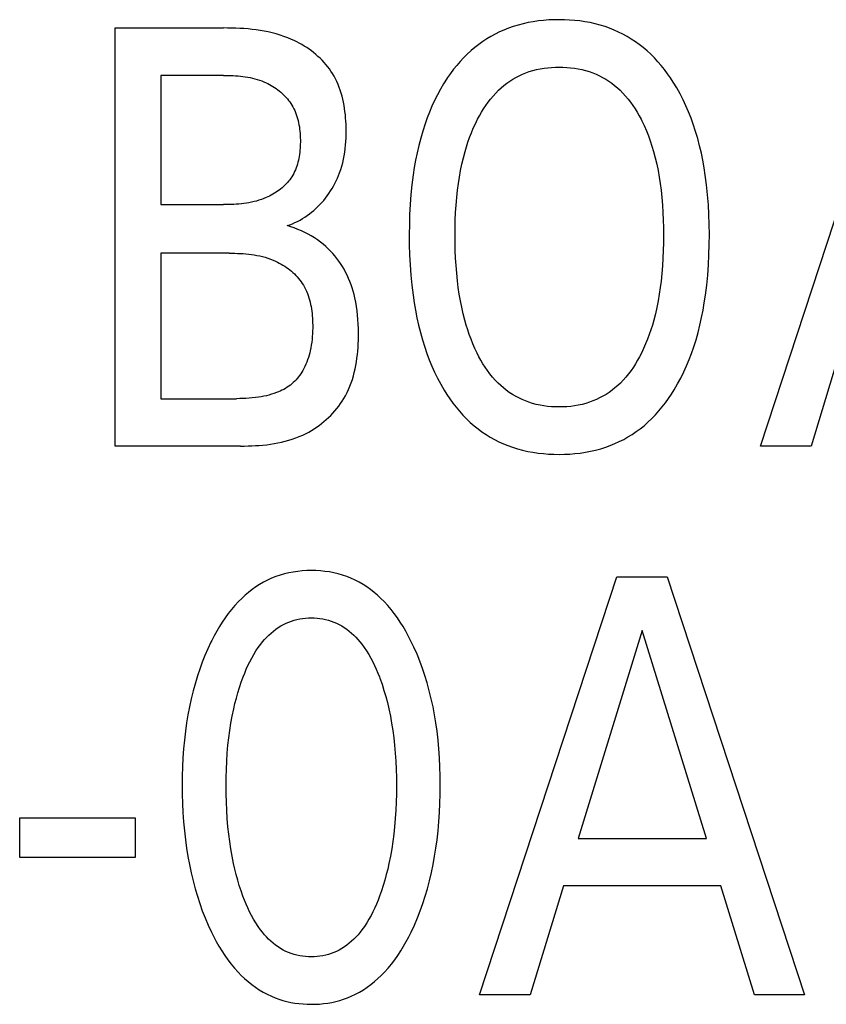
# Model space of a CAD drawing. Extents: x 0 to 420, y 0 to 297.
# Drawn here: x 126 to 129, y 224 to 228 of the extents above; entities that cross this region are included whole.
import ezdxf

# ---------------------------------------------------------------- set-up
doc = ezdxf.new("R2010")
doc.units = 0
doc.header["$LTSCALE"] = 23.1
doc.header["$MEASUREMENT"] = 0
doc.layers.add('10000_FRONT', color=7, linetype='CONTINUOUS')

msp = doc.modelspace()

# ---------------------------------------------------------------- linework, layer by layer
at = {"layer": '10000_FRONT', "color": 7, "linetype": 'Continuous'}
for p, q in [((125.95006, 226.38191), (125.95006, 227.98191)), ((125.95006, 227.98191), (126.36463, 227.98191)), ((128.41753, 226.38191), (128.94277, 227.98191)), ((126.12514, 227.80048), (126.12514, 227.30608)), ((126.36463, 227.80048), (126.12514, 227.80048)), ((126.12514, 227.30608), (126.36463, 227.30608)), ((126.12514, 227.12011), (126.12514, 226.56334)), ((126.3864, 227.12011), (126.12514, 227.12011)), ((128.73866, 226.7992), (128.61166, 226.38191)), ((126.12514, 226.56334), (126.41452, 226.56334)), ((126.42995, 226.38191), (125.95006, 226.38191)), ((128.61166, 226.38191), (128.41753, 226.38191)), ((127.34345, 224.28191), (127.8687, 225.88191)), ((127.8687, 225.88191), (128.06102, 225.88191)), ((128.06102, 225.88191), (128.58626, 224.28191)), ((127.96577, 225.67553), (127.72083, 224.88063)), ((128.2116, 224.88063), (127.96577, 225.67553)), ((125.58538, 224.80806), (125.58538, 224.95888)), ((125.58538, 224.95888), (126.02626, 224.95888)), ((126.02626, 224.95888), (126.02626, 224.80806)), ((127.72083, 224.88063), (128.2116, 224.88063)), ((126.02626, 224.80806), (125.58538, 224.80806)), ((127.66459, 224.6992), (127.53759, 224.28191)), ((128.26694, 224.6992), (127.66459, 224.6992)), ((128.39576, 224.28191), (128.26694, 224.6992)), ((127.53759, 224.28191), (127.34345, 224.28191)), ((128.58626, 224.28191), (128.39576, 224.28191))]:
    msp.add_line(p, q, dxfattribs=at)
for points in [[(128.08823, 226.59736), (128.10124, 226.61965), (128.11343, 226.64237), (128.12481, 226.66548), (128.13542, 226.68895), (128.14527, 226.71274), (128.1544, 226.73682), (128.16282, 226.76115), (128.1715, 226.78886), (128.17936, 226.81682), (128.18642, 226.84499), (128.19274, 226.87334), (128.19834, 226.90185), (128.20327, 226.93048), (128.20757, 226.95921), (128.2124, 226.99775), (128.21621, 227.03639), (128.21907, 227.07511), (128.22104, 227.11389), (128.22216, 227.15271), (128.22249, 227.19155), (128.22208, 227.2296), (128.22091, 227.26762), (128.21889, 227.30561), (128.21597, 227.34353), (128.21209, 227.38136), (128.20717, 227.41909), (128.20276, 227.44732), (128.19769, 227.47544), (128.19193, 227.50342), (128.18544, 227.53124), (128.17818, 227.55886), (128.17011, 227.58625), (128.16121, 227.61338), (128.15251, 227.63736), (128.1431, 227.66107), (128.13295, 227.68449), (128.12204, 227.70756), (128.11036, 227.73026), (128.09789, 227.75255), (128.0846, 227.7744), (128.07384, 227.79084), (128.06258, 227.80697), (128.05081, 227.82273), (128.03854, 227.83808), (128.02574, 227.85299), (128.01241, 227.86741), (127.99855, 227.8813), (127.98415, 227.89461), (127.96919, 227.90732), (127.95459, 227.9187), (127.93953, 227.92948), (127.92404, 227.93966), (127.90814, 227.94921), (127.89188, 227.95812), (127.87527, 227.96638), (127.85836, 227.97396), (127.84117, 227.98087), (127.82374, 227.98707), (127.80486, 227.99293), (127.78576, 227.998), (127.76646, 228.0023), (127.74701, 228.00588), (127.72742, 228.00874), (127.70773, 228.01092), (127.68795, 228.01245), (127.66812, 228.01335), (127.64826, 228.01366), (127.6283, 228.01338), (127.60837, 228.0125), (127.5885, 228.01099), (127.5687, 228.00882), (127.54902, 228.00597), (127.52946, 228.00241), (127.51007, 227.99811), (127.49086, 227.99305), (127.47187, 227.9872), (127.45441, 227.98103), (127.4372, 227.97417), (127.42026, 227.96662), (127.40362, 227.95841), (127.38732, 227.94955), (127.37139, 227.94004), (127.35585, 227.92991), (127.34075, 227.91917), (127.32612, 227.90782), (127.31119, 227.8952), (127.2968, 227.88197), (127.28296, 227.86816), (127.26966, 227.85382), (127.25689, 227.83898), (127.24464, 227.8237), (127.23292, 227.808), (127.22171, 227.79193), (127.21101, 227.77553), (127.20651, 227.7683)], [(126.60775, 227.22557), (126.61802, 227.2291), (126.6281, 227.23301), (126.63801, 227.2373), (126.64772, 227.24195), (126.65723, 227.24694), (126.66655, 227.25228), (126.67566, 227.25794), (126.68455, 227.26392), (126.69324, 227.27021), (126.7017, 227.27678), (126.70993, 227.28365), (126.71794, 227.29078), (126.72571, 227.29818), (126.73324, 227.30582), (126.74076, 227.31397), (126.748, 227.32236), (126.75498, 227.33097), (126.76168, 227.33981), (126.76809, 227.34885), (126.77422, 227.35809), (126.78005, 227.36751), (126.78558, 227.37709), (126.7908, 227.38684), (126.79571, 227.39673), (126.80031, 227.40676), (126.80459, 227.4169), (126.80853, 227.42716), (126.81299, 227.44008), (126.81696, 227.45314), (126.82044, 227.46634), (126.82347, 227.47966), (126.82606, 227.49309), (126.82823, 227.50663), (126.83001, 227.52026), (126.83141, 227.53398), (126.83245, 227.54778), (126.83315, 227.56165), (126.83354, 227.57558), (126.83363, 227.58956), (126.83348, 227.60164), (126.83312, 227.61373), (126.83252, 227.62582), (126.83168, 227.6379), (126.83059, 227.64995), (126.82923, 227.66196), (126.82758, 227.67392), (126.82565, 227.6858), (126.82341, 227.69759), (126.82086, 227.70928), (126.81797, 227.72086), (126.81474, 227.73231), (126.81116, 227.74361), (126.80721, 227.75475), (126.80288, 227.76571), (126.79816, 227.77649), (126.79303, 227.78706), (126.78749, 227.79741), (126.78152, 227.80753), (126.77571, 227.81652), (126.76955, 227.8253), (126.76305, 227.83386), (126.75623, 227.84221), (126.74911, 227.85034), (126.74169, 227.85823), (126.73399, 227.8659), (126.72603, 227.87333), (126.71782, 227.88052), (126.70937, 227.88747), (126.70071, 227.89417), (126.69183, 227.90061), (126.68277, 227.9068), (126.67353, 227.91273), (126.66413, 227.9184), (126.65458, 227.92379), (126.6449, 227.92891), (126.63509, 227.93375), (126.62519, 227.93832), (126.61068, 227.94442), (126.59599, 227.94995), (126.58115, 227.95493), (126.56616, 227.95939), (126.55104, 227.96336), (126.5358, 227.96685), (126.52046, 227.96991), (126.50503, 227.97254), (126.48953, 227.97479), (126.47397, 227.97667), (126.45837, 227.97822), (126.44274, 227.97946), (126.42709, 227.98041), (126.41144, 227.98111), (126.3958, 227.98157), (126.3802, 227.98183), (126.36463, 227.98191)], [(127.33438, 226.73797), (127.32613, 226.75535), (127.31843, 226.77295), (127.31126, 226.79077), (127.30461, 226.80877), (127.29845, 226.82694), (127.29276, 226.84526), (127.28751, 226.86371), (127.28119, 226.88844), (127.27557, 226.91333), (127.27063, 226.93838), (127.26631, 226.96355), (127.26258, 226.98881), (127.25939, 227.01415), (127.25637, 227.04324), (127.25397, 227.07239), (127.25217, 227.10158), (127.25094, 227.13079), (127.25023, 227.16003), (127.25002, 227.18928), (127.25027, 227.21805), (127.251, 227.24681), (127.25226, 227.27554), (127.25409, 227.30425), (127.25652, 227.33291), (127.25959, 227.36151), (127.26284, 227.38643), (127.26665, 227.41126), (127.27106, 227.43599), (127.27612, 227.46059), (127.28186, 227.48504), (127.28832, 227.5093), (127.29369, 227.52744), (127.29951, 227.54544), (127.30581, 227.56328), (127.31261, 227.58095), (127.31993, 227.59841), (127.32778, 227.61565), (127.3362, 227.63265), (127.34339, 227.64614), (127.35098, 227.65942), (127.35897, 227.67246), (127.36739, 227.68522), (127.37625, 227.69766), (127.38557, 227.70975), (127.39536, 227.72145), (127.40565, 227.73272), (127.41643, 227.74353), (127.4266, 227.75285), (127.43717, 227.76174), (127.44812, 227.77018), (127.45943, 227.77814), (127.47106, 227.78561), (127.48301, 227.79255), (127.49523, 227.79896), (127.50772, 227.8048), (127.52045, 227.81005), (127.53405, 227.81492), (127.54787, 227.81915), (127.56187, 227.82274), (127.57602, 227.82572), (127.59031, 227.82811), (127.60471, 227.82994), (127.61918, 227.83122), (127.63371, 227.83198), (127.64826, 227.83223), (127.66287, 227.83199), (127.67745, 227.83124), (127.69198, 227.82996), (127.70643, 227.82814), (127.72077, 227.82574), (127.73499, 227.82276), (127.74904, 227.81916), (127.76291, 227.81493), (127.77657, 227.81005), (127.78933, 227.8048), (127.80186, 227.79896), (127.81412, 227.79256), (127.8261, 227.78562), (127.83777, 227.77815), (127.84911, 227.77019), (127.86009, 227.76175), (127.87069, 227.75286), (127.8809, 227.74353), (127.8917, 227.73273), (127.90199, 227.72146), (127.91179, 227.70977), (127.92113, 227.69768), (127.93, 227.68523), (127.93843, 227.67247), (127.94643, 227.65943), (127.95403, 227.64614), (127.96123, 227.63265), (127.96403, 227.62714)], [(126.36463, 227.80048), (126.37386, 227.80043), (126.38311, 227.80028), (126.39238, 227.80001), (126.40166, 227.79961), (126.41095, 227.79906), (126.42023, 227.79835), (126.42949, 227.79746), (126.43873, 227.79639), (126.44794, 227.79511), (126.4571, 227.79362), (126.46622, 227.79189), (126.47528, 227.78992), (126.48427, 227.78769), (126.49318, 227.78518), (126.50202, 227.78239), (126.51075, 227.77929), (126.51939, 227.77587), (126.52792, 227.77213), (126.53451, 227.76896), (126.54102, 227.76558), (126.54744, 227.762), (126.55375, 227.75823), (126.55996, 227.75425), (126.56604, 227.7501), (126.57198, 227.74575), (126.57779, 227.74123), (126.58345, 227.73653), (126.58894, 227.73166), (126.59426, 227.72662), (126.5994, 227.72142), (126.60435, 227.71607), (126.6091, 227.71056), (126.61364, 227.7049), (126.61796, 227.6991), (126.62205, 227.69316), (126.62589, 227.68708), (126.62991, 227.68012), (126.63362, 227.673), (126.63704, 227.66573), (126.64017, 227.65833), (126.64302, 227.65079), (126.64559, 227.64314), (126.64791, 227.63538), (126.64997, 227.62752), (126.65178, 227.61957), (126.65336, 227.61153), (126.65472, 227.60342), (126.65585, 227.59525), (126.65678, 227.58702), (126.6575, 227.57874), (126.65803, 227.57042), (126.65837, 227.56208), (126.65855, 227.55371), (126.65855, 227.54534), (126.65841, 227.53746), (126.65812, 227.52958), (126.65767, 227.52172), (126.65705, 227.51389), (126.65626, 227.5061), (126.65529, 227.49835), (126.65412, 227.49066), (126.65274, 227.48303), (126.65116, 227.47547), (126.64936, 227.468), (126.64732, 227.46063), (126.64505, 227.45335), (126.64253, 227.44619), (126.63975, 227.43916), (126.63671, 227.43225), (126.63339, 227.42548), (126.62979, 227.41887), (126.62589, 227.41242), (126.62203, 227.40661), (126.61793, 227.40095), (126.61359, 227.39544), (126.60903, 227.39008), (126.60425, 227.38488), (126.59927, 227.37984), (126.59411, 227.37495), (126.58876, 227.37024), (126.58325, 227.36568), (126.57758, 227.3613), (126.57176, 227.35709), (126.56581, 227.35306), (126.55974, 227.3492), (126.55355, 227.34552), (126.54727, 227.34202), (126.54089, 227.33871), (126.53444, 227.33559), (126.52792, 227.33266), (126.51878, 227.32892), (126.50955, 227.32553), (126.50022, 227.32247), (126.49081, 227.31975), (126.48132, 227.31732), (126.47177, 227.31519), (126.46216, 227.31333), (126.4525, 227.31173), (126.4428, 227.31037), (126.43306, 227.30922), (126.4233, 227.30829), (126.41351, 227.30754), (126.40372, 227.30697), (126.39393, 227.30655), (126.38415, 227.30628), (126.37438, 227.30612), (126.36463, 227.30608)], [(127.20651, 227.7683), (127.19421, 227.74742), (127.18267, 227.72614), (127.17184, 227.70449), (127.16173, 227.68251), (127.1523, 227.66023), (127.14353, 227.63767), (127.13541, 227.61489), (127.12662, 227.58769), (127.11865, 227.56023), (127.11149, 227.53255), (127.10508, 227.50468), (127.0994, 227.47665), (127.0944, 227.44849), (127.09006, 227.42023), (127.08519, 227.38231), (127.08135, 227.34428), (127.07847, 227.30617), (127.07648, 227.268), (127.07533, 227.22978), (127.07494, 227.19155), (127.07527, 227.15269), (127.07639, 227.11385), (127.07834, 227.07505), (127.08118, 227.03631), (127.08496, 226.99765), (127.08975, 226.95909), (127.09403, 226.93032), (127.09894, 226.90164), (127.10451, 226.87308), (127.11079, 226.84468), (127.11781, 226.81645), (127.1256, 226.78843), (127.1342, 226.76065), (127.14254, 226.73623), (127.15158, 226.71205), (127.16135, 226.68816), (127.17187, 226.6646), (127.18318, 226.64139), (127.19531, 226.61859), (127.20829, 226.59623), (127.21888, 226.57933), (127.23001, 226.56275), (127.24167, 226.54655), (127.25388, 226.53076), (127.26663, 226.51543), (127.27994, 226.5006), (127.29382, 226.48631), (127.30827, 226.4726), (127.3233, 226.45952), (127.33796, 226.44783), (127.3531, 226.43674), (127.3687, 226.42628), (127.38472, 226.41646), (127.40113, 226.40729), (127.41788, 226.3988), (127.43496, 226.39099), (127.45233, 226.38389), (127.46995, 226.3775), (127.48912, 226.37145), (127.50851, 226.36622), (127.52811, 226.36178), (127.54787, 226.35811), (127.56778, 226.35516), (127.5878, 226.35292), (127.60791, 226.35136), (127.62807, 226.35045), (127.64826, 226.35016), (127.66841, 226.35047), (127.68853, 226.3514), (127.70859, 226.35297), (127.72857, 226.35523), (127.74843, 226.35818), (127.76815, 226.36187), (127.7877, 226.36632), (127.80705, 226.37157), (127.82616, 226.37763), (127.84379, 226.38405), (127.86117, 226.39119), (127.87825, 226.39904), (127.89501, 226.40758), (127.91141, 226.41679), (127.92743, 226.42666), (127.94302, 226.43716), (127.95817, 226.44829), (127.97282, 226.46003), (127.98788, 226.47318), (128.00237, 226.48697), (128.01628, 226.50134), (128.02963, 226.51624), (128.04242, 226.53165), (128.05467, 226.5475), (128.06638, 226.56377), (128.07756, 226.5804), (128.08823, 226.59736)], [(127.96403, 227.62714), (127.97316, 227.60813), (127.9816, 227.58882), (127.98938, 227.56926), (127.99654, 227.54947), (128.00311, 227.52947), (128.00911, 227.5093), (128.01557, 227.48504), (128.02131, 227.46059), (128.02636, 227.43599), (128.03078, 227.41126), (128.03459, 227.38643), (128.03783, 227.36151), (128.04091, 227.33291), (128.04334, 227.30425), (128.04516, 227.27554), (128.04642, 227.24681), (128.04716, 227.21805), (128.04741, 227.18928), (128.0472, 227.15995), (128.04649, 227.13063), (128.04526, 227.10132), (128.04346, 227.07205), (128.04106, 227.04282), (128.03804, 227.01364), (128.03486, 226.98831), (128.03113, 226.96304), (128.02682, 226.93787), (128.02187, 226.91283), (128.01625, 226.88793), (128.00991, 226.86321), (128.00467, 226.84482), (127.99899, 226.82657), (127.99283, 226.80847), (127.98618, 226.79054), (127.97901, 226.7728), (127.97131, 226.75527), (127.96304, 226.73797), (127.95588, 226.72406), (127.94831, 226.71035), (127.94032, 226.69688), (127.93189, 226.6837), (127.923, 226.67083), (127.91363, 226.65832), (127.90377, 226.64621), (127.89341, 226.63452), (127.88251, 226.62331), (127.87229, 226.61371), (127.86166, 226.60453), (127.85064, 226.59581), (127.83925, 226.58758), (127.82752, 226.57986), (127.81546, 226.57266), (127.8031, 226.56602), (127.79047, 226.55997), (127.77758, 226.55452), (127.76385, 226.54949), (127.74989, 226.54512), (127.73573, 226.54141), (127.72141, 226.53832), (127.70695, 226.53584), (127.69237, 226.53395), (127.67772, 226.53263), (127.663, 226.53185), (127.64826, 226.53159), (127.63353, 226.53184), (127.61883, 226.53262), (127.60418, 226.53395), (127.58961, 226.53584), (127.57516, 226.53831), (127.56085, 226.5414), (127.54671, 226.54512), (127.53276, 226.54948), (127.51904, 226.55452), (127.50618, 226.55997), (127.49358, 226.56602), (127.48125, 226.57266), (127.46922, 226.57985), (127.45752, 226.58758), (127.44616, 226.59581), (127.43518, 226.60453), (127.42459, 226.6137), (127.41441, 226.62331), (127.40357, 226.63453), (127.39326, 226.64621), (127.38346, 226.65833), (127.37415, 226.67085), (127.36533, 226.68372), (127.35695, 226.6969), (127.34902, 226.71037), (127.3415, 226.72407), (127.33438, 226.73797)], [(126.42995, 226.38191), (126.44415, 226.382), (126.45841, 226.38228), (126.47271, 226.38278), (126.48703, 226.38351), (126.50136, 226.38449), (126.51567, 226.38575), (126.52996, 226.38731), (126.5442, 226.38919), (126.55838, 226.3914), (126.57248, 226.39398), (126.58648, 226.39693), (126.60038, 226.40029), (126.61414, 226.40407), (126.62776, 226.4083), (126.64121, 226.41298), (126.65448, 226.41815), (126.66756, 226.42383), (126.68042, 226.43004), (126.69076, 226.43551), (126.70093, 226.44134), (126.71093, 226.44751), (126.72073, 226.45402), (126.73033, 226.46085), (126.73971, 226.468), (126.74885, 226.47544), (126.75776, 226.48319), (126.76641, 226.49121), (126.7748, 226.49951), (126.7829, 226.50806), (126.79071, 226.51687), (126.79822, 226.52592), (126.8054, 226.53521), (126.81226, 226.54471), (126.81877, 226.55442), (126.82492, 226.56433), (126.83071, 226.57443), (126.83705, 226.58657), (126.84287, 226.59894), (126.8482, 226.61153), (126.85306, 226.62432), (126.85745, 226.63729), (126.8614, 226.65043), (126.86492, 226.66372), (126.86804, 226.67714), (126.87078, 226.69067), (126.87314, 226.70431), (126.87514, 226.71804), (126.87682, 226.73183), (126.87817, 226.74567), (126.87923, 226.75955), (126.88, 226.77344), (126.88051, 226.78734), (126.88077, 226.80122), (126.8808, 226.81508), (126.88055, 226.83209), (126.87994, 226.84903), (126.87894, 226.86589), (126.87752, 226.88267), (126.87565, 226.89938), (126.8733, 226.91601), (126.87042, 226.93255), (126.867, 226.94901), (126.86393, 226.96172), (126.86051, 226.97435), (126.85671, 226.9869), (126.85254, 226.99932), (126.84796, 227.01161), (126.84299, 227.02375), (126.83761, 227.03571), (126.8318, 227.04746), (126.82557, 227.059), (126.81932, 227.06961), (126.81269, 227.08), (126.80569, 227.09014), (126.79833, 227.10003), (126.79063, 227.10964), (126.78258, 227.11896), (126.77421, 227.12799), (126.76552, 227.13669), (126.75652, 227.14506), (126.74595, 227.15414), (126.73502, 227.16277), (126.72375, 227.17095), (126.71217, 227.1787), (126.70016, 227.18609), (126.68788, 227.19303), (126.67534, 227.19951), (126.66258, 227.20553), (126.64915, 227.21129), (126.63552, 227.21654), (126.62171, 227.2213), (126.60775, 227.22557)], [(126.3864, 227.12011), (126.39701, 227.12005), (126.40765, 227.11986), (126.41831, 227.11953), (126.42899, 227.11904), (126.43966, 227.11836), (126.45032, 227.11748), (126.46096, 227.11638), (126.47156, 227.11505), (126.48213, 227.11347), (126.49264, 227.11161), (126.50308, 227.10946), (126.51345, 227.10701), (126.52374, 227.10423), (126.53392, 227.1011), (126.544, 227.09762), (126.55397, 227.09375), (126.5638, 227.08949), (126.57097, 227.08609), (126.57804, 227.08246), (126.58502, 227.07861), (126.59189, 227.07455), (126.59864, 227.07028), (126.60526, 227.06581), (126.61173, 227.06114), (126.61805, 227.05627), (126.6242, 227.0512), (126.63018, 227.04595), (126.63596, 227.04051), (126.64155, 227.0349), (126.64692, 227.0291), (126.65208, 227.02314), (126.657, 227.01701), (126.66167, 227.01071), (126.66609, 227.00425), (126.67024, 226.99764), (126.67456, 226.99008), (126.67853, 226.98233), (126.68219, 226.97443), (126.68552, 226.96637), (126.68856, 226.95817), (126.6913, 226.94984), (126.69377, 226.9414), (126.69597, 226.93286), (126.69791, 226.92423), (126.6996, 226.91552), (126.70106, 226.90675), (126.7023, 226.89792), (126.70333, 226.88906), (126.70416, 226.88016), (126.70481, 226.87126), (126.70527, 226.86234), (126.70557, 226.85344), (126.70572, 226.84456), (126.7057, 226.83353), (126.70545, 226.82255), (126.70496, 226.81162), (126.70421, 226.80075), (126.7032, 226.78992), (126.70191, 226.77913), (126.70033, 226.76839), (126.69844, 226.75769), (126.69625, 226.74704), (126.69418, 226.73821), (126.69186, 226.72943), (126.6893, 226.72072), (126.68647, 226.71208), (126.68336, 226.70354), (126.67996, 226.69511), (126.67624, 226.68682), (126.6722, 226.67867), (126.66782, 226.67069), (126.66405, 226.66441), (126.66006, 226.65826), (126.65585, 226.65226), (126.65141, 226.64641), (126.64677, 226.64075), (126.64191, 226.63527), (126.63685, 226.62999), (126.63158, 226.62492), (126.62611, 226.62009), (126.62045, 226.6155), (126.61436, 226.611), (126.60807, 226.60677), (126.60161, 226.60279), (126.595, 226.59907), (126.58824, 226.59559), (126.58137, 226.59235), (126.57439, 226.58933), (126.56733, 226.58652), (126.55778, 226.58309), (126.54813, 226.58001), (126.53837, 226.57726), (126.52854, 226.57481), (126.51864, 226.57266), (126.50869, 226.57077), (126.49869, 226.56914), (126.48673, 226.56749), (126.47475, 226.56614), (126.46273, 226.56508), (126.45069, 226.56429), (126.43864, 226.56375), (126.42658, 226.56344), (126.41452, 226.56334)], [(127.08219, 224.52231), (127.0946, 224.54908), (127.10614, 224.57621), (127.11685, 224.60365), (127.12674, 224.63138), (127.13584, 224.65938), (127.14418, 224.68761), (127.15237, 224.71841), (127.15973, 224.74943), (127.16628, 224.78063), (127.17204, 224.812), (127.17707, 224.84349), (127.18138, 224.87509), (127.18532, 224.9099), (127.18847, 224.94478), (127.19086, 224.97972), (127.19251, 225.0147), (127.19348, 225.04971), (127.19377, 225.08474), (127.19344, 225.11927), (127.19245, 225.15379), (127.19077, 225.18827), (127.18835, 225.2227), (127.18517, 225.25708), (127.18117, 225.29137), (127.17681, 225.32249), (127.1717, 225.35349), (127.16584, 225.38436), (127.15918, 225.41505), (127.15171, 225.44556), (127.14338, 225.47583), (127.13489, 225.50359), (127.12563, 225.5311), (127.11557, 225.55834), (127.10469, 225.58527), (127.09297, 225.61187), (127.08038, 225.63811), (127.07118, 225.65597), (127.06154, 225.6736), (127.05141, 225.69096), (127.04077, 225.70799), (127.02959, 225.72466), (127.01784, 225.74092), (127.00549, 225.75673), (126.99252, 225.77203), (126.97888, 225.78678), (126.96659, 225.79901), (126.95382, 225.81076), (126.94057, 225.82198), (126.92686, 225.83264), (126.91272, 225.84269), (126.89817, 225.85209), (126.88321, 225.8608), (126.86787, 225.86878), (126.85218, 225.87599), (126.83616, 225.88238), (126.81984, 225.88796), (126.80325, 225.89276), (126.78644, 225.89678), (126.76943, 225.90004), (126.75228, 225.90255), (126.73501, 225.90433), (126.71766, 225.90538), (126.70028, 225.90572), (126.68294, 225.90537), (126.66564, 225.9043), (126.64841, 225.90252), (126.6313, 225.90001), (126.61434, 225.89675), (126.59758, 225.89273), (126.58103, 225.88794), (126.56476, 225.88236), (126.54878, 225.87599), (126.53309, 225.86878), (126.51776, 225.8608), (126.50281, 225.85208), (126.48826, 225.84268), (126.47412, 225.83262), (126.46042, 225.82196), (126.44717, 225.81074), (126.43438, 225.799), (126.42208, 225.78678), (126.40841, 225.77202), (126.39538, 225.75672), (126.38298, 225.74092), (126.37119, 225.72467), (126.35996, 225.708), (126.34927, 225.69097), (126.3391, 225.67361), (126.32941, 225.65598), (126.32018, 225.63811), (126.31673, 225.63115)], [(126.43902, 224.65951), (126.4318, 224.67993), (126.42511, 224.7005), (126.41892, 224.72122), (126.41323, 224.74207), (126.40801, 224.76304), (126.40324, 224.78412), (126.39759, 224.81209), (126.39266, 224.84019), (126.3884, 224.86841), (126.38478, 224.89673), (126.38177, 224.92511), (126.37909, 224.95652), (126.37707, 224.98797), (126.37567, 225.01945), (126.37486, 225.05096), (126.37461, 225.08248), (126.37489, 225.11354), (126.37571, 225.1446), (126.37712, 225.17563), (126.37916, 225.20662), (126.38187, 225.23757), (126.38492, 225.26551), (126.38859, 225.29338), (126.3929, 225.32115), (126.39791, 225.34879), (126.40364, 225.37629), (126.40848, 225.39701), (126.41378, 225.41761), (126.41956, 225.43809), (126.42583, 225.45843), (126.43261, 225.47861), (126.43993, 225.49863), (126.44572, 225.5134), (126.45185, 225.52803), (126.45836, 225.54249), (126.46527, 225.55676), (126.47263, 225.5708), (126.48046, 225.58457), (126.4888, 225.59805), (126.49769, 225.61121), (126.50716, 225.624), (126.51441, 225.63304), (126.52199, 225.64185), (126.52989, 225.65037), (126.53811, 225.65858), (126.54664, 225.66643), (126.55548, 225.6739), (126.56464, 225.68095), (126.5741, 225.68755), (126.58387, 225.69365), (126.59394, 225.69922), (126.6038, 225.704), (126.6139, 225.70827), (126.62422, 225.71204), (126.63473, 225.7153), (126.64541, 225.71805), (126.65622, 225.7203), (126.66714, 225.72205), (126.67814, 225.72329), (126.6892, 225.72404), (126.70028, 225.72429), (126.71136, 225.72404), (126.72242, 225.72329), (126.73342, 225.72205), (126.74434, 225.7203), (126.75515, 225.71805), (126.76583, 225.7153), (126.77634, 225.71204), (126.78666, 225.70827), (126.79676, 225.704), (126.80662, 225.69922), (126.81669, 225.69365), (126.82646, 225.68755), (126.83592, 225.68095), (126.84507, 225.6739), (126.85392, 225.66643), (126.86245, 225.65858), (126.87067, 225.65037), (126.87857, 225.64185), (126.88615, 225.63304), (126.8934, 225.624), (126.90287, 225.61121), (126.91176, 225.59805), (126.9201, 225.58457), (126.92793, 225.5708), (126.93528, 225.55676), (126.9422, 225.54249), (126.9487, 225.52803), (126.95484, 225.5134), (126.96063, 225.49863), (126.96267, 225.49321)], [(126.31673, 225.63115), (126.30489, 225.606), (126.29385, 225.58052), (126.28358, 225.55474), (126.27406, 225.52868), (126.26527, 225.50237), (126.25718, 225.47583), (126.24886, 225.44555), (126.24138, 225.41505), (126.23473, 225.38435), (126.22886, 225.35348), (126.22376, 225.32248), (126.21938, 225.29137), (126.21539, 225.25708), (126.21221, 225.22271), (126.2098, 225.18827), (126.20811, 225.15379), (126.20712, 225.11927), (126.20679, 225.08474), (126.20708, 225.04963), (126.20804, 225.01453), (126.2097, 224.97946), (126.21208, 224.94444), (126.21524, 224.90948), (126.21918, 224.87459), (126.22349, 224.84299), (126.2285, 224.81149), (126.23427, 224.78013), (126.24081, 224.74892), (126.24817, 224.7179), (126.25638, 224.68711), (126.26471, 224.65895), (126.27381, 224.63104), (126.2837, 224.60339), (126.29441, 224.57603), (126.30596, 224.54899), (126.31837, 224.52231), (126.32757, 224.50389), (126.33723, 224.4857), (126.34739, 224.46779), (126.35807, 224.45019), (126.36931, 224.43296), (126.38114, 224.41614), (126.39359, 224.39978), (126.40669, 224.38391), (126.42047, 224.36859), (126.43277, 224.35601), (126.44556, 224.3439), (126.45884, 224.33232), (126.47259, 224.3213), (126.48679, 224.3109), (126.50143, 224.30115), (126.51648, 224.29212), (126.53194, 224.28384), (126.54778, 224.27637), (126.56219, 224.27041), (126.57687, 224.26512), (126.59179, 224.26048), (126.6069, 224.25649), (126.6222, 224.25314), (126.63764, 224.25042), (126.6532, 224.24831), (126.66884, 224.24682), (126.68455, 224.24592), (126.70028, 224.24562), (126.71605, 224.24591), (126.7318, 224.24679), (126.74748, 224.24828), (126.76308, 224.25038), (126.77856, 224.25311), (126.7939, 224.25646), (126.80906, 224.26046), (126.82401, 224.2651), (126.83873, 224.2704), (126.85319, 224.27637), (126.86903, 224.28384), (126.88449, 224.29211), (126.89955, 224.30114), (126.91419, 224.31088), (126.92839, 224.32128), (126.94214, 224.3323), (126.95542, 224.34389), (126.96821, 224.356), (126.98049, 224.36859), (126.99424, 224.38391), (127.00729, 224.39977), (127.0197, 224.41614), (127.03148, 224.43296), (127.04267, 224.45019), (127.05331, 224.46779), (127.06342, 224.4857), (127.07304, 224.50389), (127.08219, 224.52231)], [(126.96267, 225.49321), (126.97084, 225.47021), (126.97832, 225.44699), (126.98514, 225.42359), (126.99133, 225.40002), (126.99692, 225.37629), (127.00265, 225.34879), (127.00766, 225.32115), (127.01197, 225.29338), (127.01564, 225.26551), (127.01869, 225.23757), (127.0214, 225.20662), (127.02344, 225.17563), (127.02485, 225.1446), (127.02567, 225.11354), (127.02595, 225.08248), (127.0257, 225.05096), (127.02489, 225.01945), (127.02349, 224.98797), (127.02147, 224.95652), (127.01879, 224.92511), (127.01578, 224.89673), (127.01216, 224.86841), (127.0079, 224.84019), (127.00297, 224.81209), (126.99732, 224.78412), (126.99255, 224.76304), (126.98733, 224.74207), (126.98164, 224.72122), (126.97545, 224.7005), (126.96876, 224.67993), (126.96154, 224.65951), (126.95577, 224.64434), (126.94965, 224.6293), (126.94316, 224.61442), (126.93625, 224.59974), (126.92889, 224.58528), (126.92104, 224.57108), (126.91267, 224.55718), (126.90373, 224.54359), (126.89421, 224.53037), (126.88696, 224.52109), (126.87939, 224.51204), (126.87149, 224.50328), (126.86326, 224.49483), (126.85471, 224.48674), (126.84584, 224.47903), (126.83664, 224.47176), (126.82713, 224.46495), (126.81728, 224.45864), (126.80712, 224.45288), (126.79725, 224.44798), (126.78712, 224.44359), (126.77677, 224.43971), (126.76621, 224.43635), (126.75548, 224.43351), (126.74461, 224.43119), (126.73363, 224.42938), (126.72256, 224.42809), (126.71143, 224.42731), (126.70028, 224.42705), (126.68912, 224.42731), (126.678, 224.42809), (126.66693, 224.42938), (126.65595, 224.43119), (126.64508, 224.43351), (126.63435, 224.43635), (126.62379, 224.43971), (126.61344, 224.44359), (126.60331, 224.44798), (126.59344, 224.45288), (126.58327, 224.45864), (126.57343, 224.46495), (126.56391, 224.47176), (126.55472, 224.47903), (126.54584, 224.48674), (126.5373, 224.49483), (126.52907, 224.50328), (126.52117, 224.51204), (126.5136, 224.52109), (126.50635, 224.53037), (126.49682, 224.54359), (126.48789, 224.55718), (126.47952, 224.57108), (126.47167, 224.58528), (126.46431, 224.59974), (126.4574, 224.61442), (126.4509, 224.6293), (126.44479, 224.64434), (126.43902, 224.65951)]]:
    msp.add_lwpolyline(points, dxfattribs=at)

doc.saveas('drawing.dxf')
